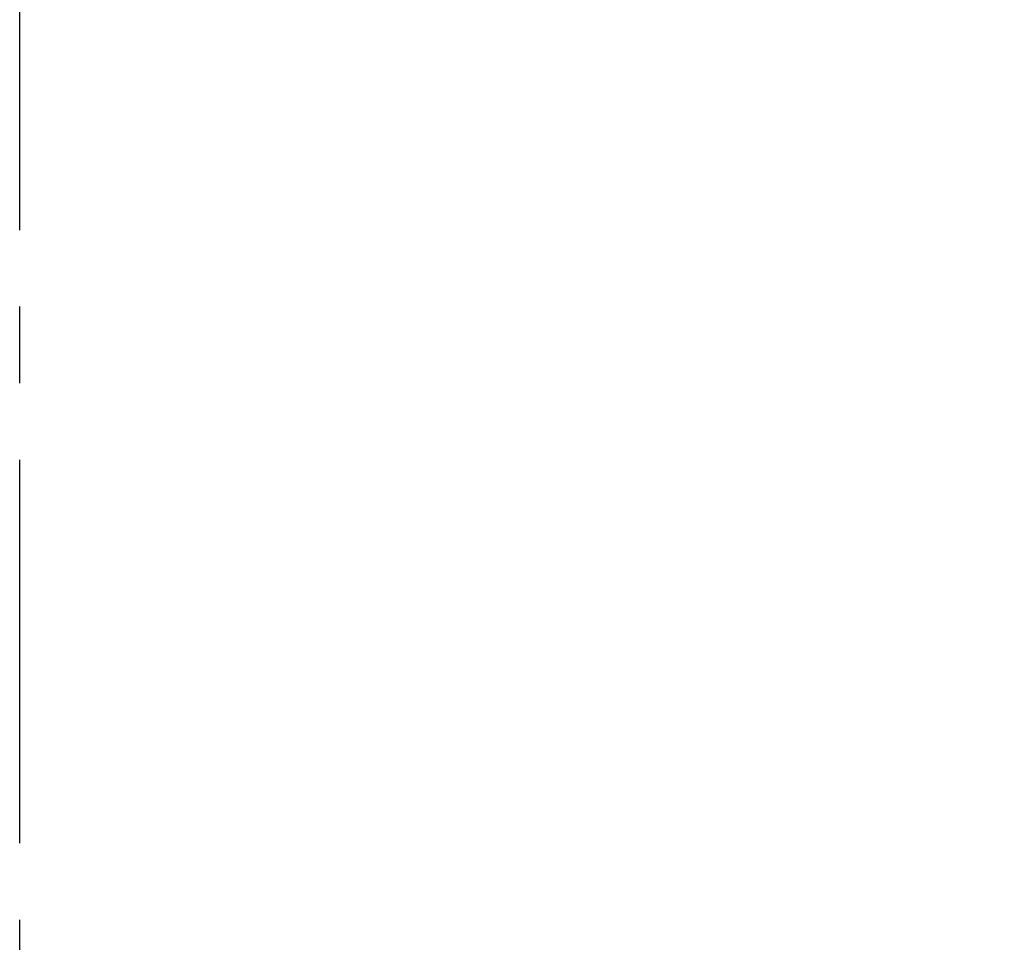
# Model space of a CAD drawing. Units: millimetres. Extents: x -10 to 501, y 149 to 1050.
# Drawn here: x 422 to 438, y 724 to 739 of the extents above; entities that cross this region are included whole.
import ezdxf

# ---------------------------------------------------------------- set-up
doc = ezdxf.new("R2010")
doc.units = ezdxf.units.MM
doc.header["$PDSIZE"] = -1
doc.linetypes.add('CENTER', pattern=[10.16, 6.35, -1.27, 1.27, -1.27])
doc.styles.add('SLDTEXTSTYLE1', font='verdana.ttf', dxfattribs={"height": 8})
doc.dimstyles.new('hau', dxfattribs={"dimtxt": 8, "dimasz": 6, "dimexe": 2, "dimexo": 2, "dimgap": 2, "dimtad": 1, "dimdec": 0, "dimrnd": 1e-09, "dimzin": 12, "dimdsep": 46, "dimtxsty": 'SLDTEXTSTYLE1', "dimcen": 0.09, "dimclrd": 256, "dimclre": 256, "dimclrt": 256, "dimadec": 0, "dimazin": 3, "dimtfac": 1, "dimtdec": 0, "dimtmove": 0, "dimatfit": 3, "dimfxl": 1, "dimfrac": 2, "dimtolj": 1, "dimtzin": 12, "dimarcsym": 0})

# ---------------------------------------------------------------- blocks, each defined once
blk = doc.blocks.new('*D23')
at = {"lineweight": -2, "transparency": 16777216}
for p, q in [((439.4, 767.077), (486.38, 767.077)), ((484.38, 761.077), (484.38, 654.083)), ((439.4, 648.083), (486.38, 648.083))]:
    blk.add_line(p, q, dxfattribs=at)
at = {"transparency": 16777216}
for points in [[(483.38, 761.077), (485.38, 761.077), (484.38, 767.077)], [(483.38, 654.083), (485.38, 654.083), (484.38, 648.083)]]:
    blk.add_solid(points, dxfattribs=at)
at = {"layer": 'Defpoints', "color": 0, "transparency": 16777216}
for p in [(437.4, 767.077), (437.4, 648.083), (484.38, 648.083)]:
    blk.add_point(p, dxfattribs=at)
at = {"transparency": 16777216, "insert": (478.296, 707.58), "char_height": 8, "attachment_point": 5, "rotation": 90, "style": 'SLDTEXTSTYLE1'}
blk.add_mtext('\\A1;122.4', dxfattribs=at)

msp = doc.modelspace()

# ---------------------------------------------------------------- linework, layer by layer
at = {"linetype": 'CENTER'}
msp.add_line((421.746, 644.062), (421.746, 779.802), dxfattribs=at)

# ---------------------------------------------------------------- dimensions: what is measured, and where the dimension line sits
dim = msp.add_linear_dim(base=(484.38, 648.083), p1=(437.4, 767.077), p2=(437.4, 648.083), angle=90, text='122.4', dimstyle='hau')
dim.commit()
dim.dimension.update_dxf_attribs({"geometry": '*D23', "text_midpoint": (478.296, 707.58)})

# ---------------------------------------------------------------- leaders
msp.add_leader([(425.099, 707.552), (446.994, 727.288), (464.387, 727.288)], dimstyle='hau', override={"dimgap": 2, "dimtad": 0})

doc.saveas('drawing.dxf')
